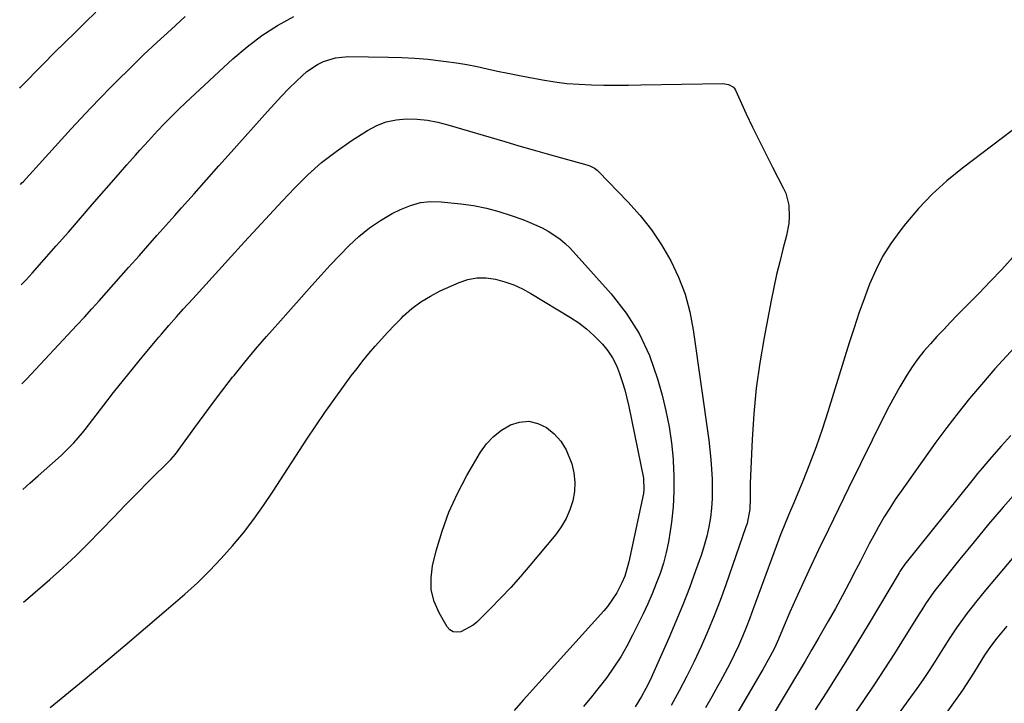
# Model space of a CAD drawing. Units: inches. Extents: x 1862536 to 1867869, y 437078 to 442403.
# Drawn here: x 1862558 to 1862852, y 437937 to 438141 of the extents above; entities that cross this region are included whole.
import ezdxf

# ---------------------------------------------------------------- set-up
doc = ezdxf.new("R2010")
doc.units = ezdxf.units.IN
doc.header["$MEASUREMENT"] = 0
doc.layers.add('7', color=7, linetype='Continuous')
doc.layers.add('8', color=7, linetype='Continuous')

msp = doc.modelspace()

# ---------------------------------------------------------------- linework, layer by layer
at = {"layer": '7', "color": 18}
for points in [[(1862558.16, 438092.11, 1812), (1862558.62, 438092.58, 1812), (1862558.93, 438092.91, 1812), (1862573.3, 438108.63, 1812), (1862576.17, 438111.74, 1812), (1862579.08, 438114.83, 1812), (1862582.02, 438117.88, 1812), (1862584.98, 438120.91, 1812), (1862586.9, 438122.85, 1812), (1862590.88, 438126.8, 1812), (1862594.9, 438130.7, 1812), (1862598.98, 438134.54, 1812), (1862603.1, 438138.34, 1812), (1862607.37, 438142.2, 1812)], [(1862558.39, 438062.1, 1814), (1862559.84, 438063.63, 1814), (1862561.66, 438065.64, 1814), (1862565.27, 438069.72, 1814), (1862568.87, 438073.8, 1814), (1862572.46, 438077.89, 1814), (1862576.05, 438081.98, 1814), (1862579.62, 438086.08, 1814), (1862587.42, 438095.03, 1814), (1862589.95, 438097.93, 1814), (1862592.48, 438100.82, 1814), (1862593.75, 438102.26, 1814), (1862596.34, 438105.12, 1814), (1862599.09, 438108.07, 1814), (1862601.15, 438110.23, 1814), (1862603.23, 438112.35, 1814), (1862605.37, 438114.44, 1814), (1862607.53, 438116.49, 1814), (1862621.57, 438129.51, 1814), (1862625.8, 438133.12, 1814), (1862630.21, 438136.48, 1814), (1862634.88, 438139.45, 1814), (1862639.72, 438142.18, 1814)], [(1862558.62, 438032.64, 1816), (1862559.98, 438034.04, 1816), (1862575.03, 438050.12, 1816), (1862577.27, 438052.54, 1816), (1862579.49, 438054.96, 1816), (1862581.69, 438057.41, 1816), (1862583.88, 438059.87, 1816), (1862586.06, 438062.34, 1816), (1862588.23, 438064.81, 1816), (1862590.41, 438067.27, 1816), (1862592.59, 438069.74, 1816), (1862593.55, 438070.81, 1816), (1862596.21, 438073.81, 1816), (1862598.87, 438076.81, 1816), (1862601.53, 438079.81, 1816), (1862604.2, 438082.8, 1816), (1862606.27, 438085.13, 1816), (1862609.97, 438089.29, 1816), (1862613.68, 438093.44, 1816), (1862617.38, 438097.6, 1816), (1862621.09, 438101.75, 1816), (1862631.87, 438113.85, 1816), (1862633.97, 438116.16, 1816), (1862636.11, 438118.43, 1816), (1862638.3, 438120.66, 1816), (1862640.52, 438122.85, 1816), (1862642.22, 438124.49, 1816), (1862643.68, 438125.75, 1816), (1862646.86, 438127.86, 1816), (1862648.59, 438128.7, 1816), (1862652.24, 438129.83, 1816), (1862654.13, 438130.09, 1816), (1862656.04, 438130.19, 1816), (1862668.02, 438130.09, 1816), (1862671.94, 438129.99, 1816), (1862675.85, 438129.79, 1816), (1862679.76, 438129.44, 1816), (1862683.65, 438128.99, 1816), (1862685.26, 438128.78, 1816), (1862688.33, 438128.32, 1816), (1862691.4, 438127.81, 1816), (1862694.46, 438127.22, 1816), (1862697.5, 438126.58, 1816), (1862700.54, 438125.91, 1816), (1862703.59, 438125.26, 1816), (1862706.64, 438124.65, 1816), (1862709.7, 438124.06, 1816), (1862713.98, 438123.27, 1816), (1862717.6, 438122.69, 1816), (1862721.24, 438122.23, 1816), (1862724.9, 438121.95, 1816), (1862728.57, 438121.78, 1816), (1862732.25, 438121.73, 1816), (1862735.93, 438121.71, 1816), (1862739.61, 438121.72, 1816), (1862743.29, 438121.76, 1816), (1862767.8, 438122.17, 1816), (1862769.48, 438121.92, 1816), (1862770.92, 438121.1, 1816), (1862771.27, 438120.68, 1816), (1862771.56, 438120.21, 1816), (1862774.79, 438113.18, 1816), (1862776.68, 438109.15, 1816), (1862778.61, 438105.15, 1816), (1862780.6, 438101.17, 1816), (1862782.63, 438097.22, 1816), (1862785.82, 438091.12, 1816), (1862786.56, 438089.45, 1816), (1862787.47, 438085.95, 1816), (1862787.62, 438082.28, 1816), (1862787.49, 438080.45, 1816), (1862786.8, 438076.83, 1816), (1862785.72, 438072.82, 1816), (1862784.75, 438069.01, 1816), (1862783.82, 438065.19, 1816), (1862782.99, 438061.35, 1816), (1862782.2, 438057.5, 1816), (1862780.08, 438046.46, 1816), (1862778.8, 438038.91, 1816), (1862777.74, 438031.33, 1816), (1862777.02, 438023.71, 1816), (1862776.53, 438016.07, 1816), (1862775.97, 438002.95, 1816), (1862775.91, 438000.74, 1816), (1862775.94, 437998.52, 1816), (1862775.82, 437995.25, 1816), (1862775.01, 437990.97, 1816), (1862774.68, 437989.93, 1816), (1862768.63, 437972.64, 1816), (1862766.94, 437968.01, 1816), (1862765.17, 437963.4, 1816), (1862763.27, 437958.84, 1816), (1862761.29, 437954.32, 1816), (1862759.19, 437949.85, 1816), (1862757.02, 437945.42, 1816), (1862754.72, 437941.05, 1816), (1862752.34, 437936.73, 1816)], [(1862866.09, 438117.18, 1814), (1862839.28, 438096.94, 1814), (1862834.66, 438093.17, 1814), (1862830.26, 438089.18, 1814), (1862826.17, 438084.87, 1814), (1862822.29, 438080.34, 1814), (1862820.59, 438078.19, 1814), (1862817.91, 438074.46, 1814), (1862815.47, 438070.6, 1814), (1862813.4, 438066.53, 1814), (1862811.57, 438062.33, 1814), (1862809.96, 438058, 1814), (1862808.41, 438053.66, 1814), (1862806.95, 438049.28, 1814), (1862805.53, 438044.89, 1814), (1862799.1, 438024.25, 1814), (1862797.4, 438019.03, 1814), (1862795.6, 438013.84, 1814), (1862793.65, 438008.71, 1814), (1862791.61, 438003.6, 1814), (1862788.94, 437997.17, 1814), (1862787.39, 437993.45, 1814), (1862785.86, 437989.74, 1814), (1862785.11, 437987.87, 1814), (1862783.66, 437984.12, 1814), (1862782.96, 437982.24, 1814), (1862776.88, 437965.5, 1814), (1862775.84, 437962.73, 1814), (1862774.76, 437959.97, 1814), (1862773.62, 437957.24, 1814), (1862772.44, 437954.52, 1814), (1862771.19, 437951.83, 1814), (1862769.9, 437949.17, 1814), (1862768.53, 437946.54, 1814), (1862767.12, 437943.94, 1814), (1862766.34, 437942.55, 1814), (1862764.5, 437939.28, 1814), (1862762.63, 437936.01, 1814)], [(1862558.86, 438001.11, 1818), (1862560.98, 438002.97, 1818), (1862563.47, 438005.18, 1818), (1862570.28, 438011.25, 1818), (1862571.26, 438012.15, 1818), (1862574.07, 438014.98, 1818), (1862576.68, 438018.01, 1818), (1862577.5, 438019.05, 1818), (1862583.05, 438026.25, 1818), (1862585.96, 438029.99, 1818), (1862588.89, 438033.7, 1818), (1862591.88, 438037.37, 1818), (1862594.89, 438041.03, 1818), (1862599.48, 438046.54, 1818), (1862600.22, 438047.41, 1818), (1862602.47, 438050.02, 1818), (1862604.75, 438052.59, 1818), (1862606.77, 438054.85, 1818), (1862609.58, 438057.95, 1818), (1862625.06, 438074.94, 1818), (1862628.79, 438079, 1818), (1862632.53, 438083.05, 1818), (1862636.29, 438087.08, 1818), (1862640.07, 438091.1, 1818), (1862643.98, 438094.95, 1818), (1862648.06, 438098.6, 1818), (1862652.4, 438101.94, 1818), (1862656.91, 438105.08, 1818), (1862661.78, 438108.22, 1818), (1862664.51, 438109.67, 1818), (1862667.34, 438110.77, 1818), (1862670.31, 438111.38, 1818), (1862673.39, 438111.66, 1818), (1862676.52, 438111.53, 1818), (1862679.63, 438111.23, 1818), (1862682.7, 438110.65, 1818), (1862685.75, 438109.89, 1818), (1862702.69, 438104.88, 1818), (1862706.92, 438103.64, 1818), (1862711.16, 438102.41, 1818), (1862715.4, 438101.2, 1818), (1862719.65, 438100.01, 1818), (1862727.18, 438097.91, 1818), (1862728.13, 438097.59, 1818), (1862729.47, 438096.92, 1818), (1862730.27, 438096.33, 1818), (1862730.63, 438095.99, 1818), (1862739.44, 438086.93, 1818), (1862743.09, 438082.86, 1818), (1862746.48, 438078.59, 1818), (1862749.5, 438074.06, 1818), (1862752.27, 438069.34, 1818), (1862754.57, 438064.4, 1818), (1862756.51, 438059.34, 1818), (1862757.91, 438054.1, 1818), (1862758.95, 438048.74, 1818), (1862763.56, 438015.83, 1818), (1862763.93, 438012.94, 1818), (1862764.23, 438010.05, 1818), (1862764.45, 438007.14, 1818), (1862764.61, 438004.24, 1818), (1862764.61, 438004.12, 1818), (1862764.65, 438001.27, 1818), (1862764.59, 437998.43, 1818), (1862764.38, 437995.59, 1818), (1862764.07, 437992.76, 1818), (1862763.6, 437989.95, 1818), (1862763.02, 437987.17, 1818), (1862762.26, 437984.43, 1818), (1862761.39, 437981.72, 1818), (1862759.66, 437976.88, 1818), (1862757.79, 437971.79, 1818), (1862755.84, 437966.73, 1818), (1862753.77, 437961.72, 1818), (1862751.64, 437956.74, 1818), (1862747.21, 437946.73, 1818), (1862746.05, 437944.24, 1818), (1862744.82, 437941.78, 1818), (1862743.48, 437939.38, 1818), (1862741.63, 437936.27, 1818)], [(1862854.38, 438070.42, 1812), (1862851, 438066.76, 1812), (1862847.59, 438063.13, 1812), (1862844.14, 438059.54, 1812), (1862840.65, 438055.98, 1812), (1862837.76, 438053.07, 1812), (1862835.72, 438050.97, 1812), (1862833.69, 438048.86, 1812), (1862831.69, 438046.72, 1812), (1862829.71, 438044.57, 1812), (1862827.8, 438042.35, 1812), (1862825.99, 438040.06, 1812), (1862824.31, 438037.68, 1812), (1862822.71, 438035.23, 1812), (1862820.64, 438031.76, 1812), (1862819, 438028.89, 1812), (1862817.45, 438025.98, 1812), (1862815.95, 438023.04, 1812), (1862805.28, 438001.47, 1812), (1862802.28, 437995.35, 1812), (1862799.3, 437989.22, 1812), (1862796.37, 437983.07, 1812), (1862793.46, 437976.91, 1812), (1862789.53, 437968.5, 1812), (1862787.74, 437964.54, 1812), (1862786.05, 437960.54, 1812), (1862784.41, 437956.52, 1812), (1862783.2, 437953.81, 1812), (1862781.85, 437951.18, 1812), (1862779.77, 437947.48, 1812), (1862779.14, 437946.41, 1812), (1862760.67, 437914.81, 1812)], [(1862566.99, 437936.06, 1822), (1862576.86, 437944.18, 1822), (1862583.1, 437949.36, 1822), (1862589.32, 437954.56, 1822), (1862595.5, 437959.81, 1822), (1862601.65, 437965.1, 1822), (1862607.2, 437969.89, 1822), (1862610.96, 437973.3, 1822), (1862614.61, 437976.82, 1822), (1862618.1, 437980.5, 1822), (1862621.48, 437984.29, 1822), (1862624.69, 437988.22, 1822), (1862627.8, 437992.23, 1822), (1862630.75, 437996.36, 1822), (1862633.59, 438000.57, 1822), (1862643.65, 438016.11, 1822), (1862646.29, 438020.1, 1822), (1862648.99, 438024.06, 1822), (1862651.76, 438027.97, 1822), (1862654.58, 438031.84, 1822), (1862656.91, 438034.96, 1822), (1862658.63, 438037.23, 1822), (1862660.38, 438039.47, 1822), (1862662.18, 438041.67, 1822), (1862664.01, 438043.84, 1822), (1862665.89, 438045.98, 1822), (1862667.8, 438048.08, 1822), (1862669.77, 438050.13, 1822), (1862671.77, 438052.14, 1822), (1862672.52, 438052.87, 1822), (1862675.02, 438055.08, 1822), (1862677.66, 438057.09, 1822), (1862680.5, 438058.81, 1822), (1862683.47, 438060.33, 1822), (1862689.05, 438062.83, 1822), (1862691.71, 438063.71, 1822), (1862694.41, 438064.24, 1822), (1862697.15, 438064.23, 1822), (1862699.93, 438063.85, 1822), (1862702.69, 438063.06, 1822), (1862705.38, 438062.11, 1822), (1862707.98, 438060.91, 1822), (1862710.5, 438059.54, 1822), (1862722.36, 438052.39, 1822), (1862724.8, 438050.77, 1822), (1862727.13, 438049.02, 1822), (1862729.3, 438047.07, 1822), (1862731.84, 438044.46, 1822), (1862733.44, 438042.46, 1822), (1862734.85, 438040.36, 1822), (1862736.01, 438038.11, 1822), (1862736.99, 438035.75, 1822), (1862737.78, 438033.3, 1822), (1862738.51, 438030.83, 1822), (1862739.14, 438028.33, 1822), (1862739.71, 438025.82, 1822), (1862744.1, 438004.48, 1822), (1862744.25, 438001.06, 1822), (1862744.08, 437999.92, 1822), (1862739.7, 437979.52, 1822), (1862739.45, 437978.44, 1822), (1862738.5, 437975.27, 1822), (1862737.67, 437973.23, 1822), (1862736.12, 437970.3, 1822), (1862733.34, 437966.22, 1822), (1862732.27, 437964.96, 1822), (1862709.15, 437939.35, 1822), (1862708.24, 437938.33, 1822), (1862705.56, 437935.22, 1822)], [(1862686.05, 437994.37, 1824), (1862688.57, 437999.88, 1824), (1862691.42, 438005.26, 1824), (1862695.49, 438012.22, 1824), (1862697.27, 438014.72, 1824), (1862699.3, 438016.96, 1824), (1862701.69, 438018.8, 1824), (1862704.38, 438020.4, 1824), (1862707.15, 438021.22, 1824), (1862709.87, 438021.45, 1824), (1862712.53, 438020.82, 1824), (1862715.15, 438019.62, 1824), (1862717.47, 438017.67, 1824), (1862719.48, 438015.49, 1824), (1862721.01, 438012.95, 1824), (1862722.68, 438008.79, 1824), (1862723.31, 438006.04, 1824), (1862723.64, 438003.28, 1824), (1862723.49, 438000.5, 1824), (1862723.03, 437997.71, 1824), (1862722.14, 437995.01, 1824), (1862721.03, 437992.42, 1824), (1862719.58, 437990, 1824), (1862717.91, 437987.69, 1824), (1862710.21, 437978.46, 1824), (1862707.39, 437975.16, 1824), (1862704.5, 437971.92, 1824), (1862701.52, 437968.76, 1824), (1862698.48, 437965.66, 1824), (1862694.32, 437961.53, 1824), (1862693.26, 437960.62, 1824), (1862689.61, 437958.64, 1824), (1862688.39, 437958.52, 1824), (1862687.28, 437958.69, 1824), (1862686.34, 437959.3, 1824), (1862685.5, 437960.2, 1824), (1862683.12, 437964.36, 1824), (1862681.67, 437967.73, 1824), (1862680.78, 437971.17, 1824), (1862680.7, 437974.73, 1824), (1862681.16, 437978.37, 1824), (1862682.28, 437982.83, 1824), (1862684, 437988.67, 1824), (1862686.05, 437994.37, 1824)], [(1862853.76, 438017.21, 1808), (1862850.87, 438014.01, 1808), (1862848.01, 438010.79, 1808), (1862845.21, 438007.52, 1808), (1862843.83, 438005.86, 1808), (1862842.47, 438004.19, 1808), (1862822.11, 437978.84, 1808), (1862821.2, 437977.59, 1808), (1862820.57, 437976.61, 1808), (1862820.37, 437976.28, 1808), (1862811.16, 437960.8, 1808), (1862808.08, 437955.68, 1808), (1862804.96, 437950.57, 1808), (1862801.8, 437945.5, 1808), (1862798.6, 437940.45, 1808), (1862795.38, 437935.41, 1808)], [(1862855.93, 438000.96, 1806), (1862851.48, 437995.87, 1806), (1862847.09, 437990.74, 1806), (1862842.78, 437985.55, 1806), (1862838.52, 437980.31, 1806), (1862831.42, 437971.45, 1806), (1862830.75, 437970.6, 1806), (1862828.29, 437967.06, 1806), (1862827.13, 437965.24, 1806), (1862826.56, 437964.32, 1806), (1862821.93, 437956.84, 1806), (1862819.02, 437952.2, 1806), (1862816.06, 437947.59, 1806), (1862813.04, 437943.02, 1806), (1862809.98, 437938.47, 1806), (1862799.55, 437923.23, 1806)], [(1862854.23, 437980.59, 1804), (1862851.51, 437977.46, 1804), (1862848.83, 437974.3, 1804), (1862846.19, 437971.1, 1804), (1862843.59, 437967.86, 1804), (1862840.65, 437964.14, 1804), (1862839.57, 437962.73, 1804), (1862837.51, 437959.85, 1804), (1862835.57, 437956.88, 1804), (1862833.66, 437953.89, 1804), (1862831.11, 437949.91, 1804), (1862829.33, 437947.18, 1804), (1862827.53, 437944.48, 1804), (1862825.67, 437941.81, 1804), (1862823.79, 437939.16, 1804), (1862797.65, 437903.1, 1804)], [(1862852.56, 437960.38, 1802), (1862851.54, 437959.2, 1802), (1862849.56, 437956.78, 1802), (1862847.68, 437954.29, 1802), (1862845.91, 437951.72, 1802), (1862845.07, 437950.4, 1802), (1862842.57, 437946.36, 1802), (1862841.49, 437944.65, 1802), (1862839.28, 437941.28, 1802), (1862838.13, 437939.62, 1802), (1862831.97, 437930.9, 1802)]]:
    msp.add_polyline3d(points, dxfattribs=at)
at = {"layer": '8', "color": 18}
for points in [[(1862557.94, 438120.84, 1810), (1862558.21, 438121.11, 1810), (1862559.9, 438122.82, 1810), (1862563.25, 438126.28, 1810), (1862564.93, 438128, 1810), (1862568.34, 438131.4, 1810), (1862574.56, 438137.5, 1810), (1862577.61, 438140.48, 1810), (1862580.68, 438143.43, 1810)], [(1862559.12, 437967.52, 1820), (1862560.4, 437968.6, 1820), (1862561.84, 437969.85, 1820), (1862566.9, 437974.24, 1820), (1862570.82, 437977.75, 1820), (1862574.67, 437981.32, 1820), (1862578.42, 437985, 1820), (1862582.1, 437988.76, 1820), (1862582.48, 437989.15, 1820), (1862585.96, 437992.78, 1820), (1862589.46, 437996.39, 1820), (1862592.98, 437999.99, 1820), (1862596.52, 438003.57, 1820), (1862603, 438010.09, 1820), (1862604.47, 438011.67, 1820), (1862605.26, 438012.7, 1820), (1862610.22, 438019.61, 1820), (1862612.97, 438023.4, 1820), (1862615.77, 438027.16, 1820), (1862618.61, 438030.88, 1820), (1862621.5, 438034.57, 1820), (1862621.95, 438035.13, 1820), (1862625.12, 438039.05, 1820), (1862628.34, 438042.93, 1820), (1862631.62, 438046.76, 1820), (1862634.95, 438050.55, 1820), (1862645.16, 438061.99, 1820), (1862647.88, 438065, 1820), (1862650.63, 438067.98, 1820), (1862653.42, 438070.92, 1820), (1862656.23, 438073.85, 1820), (1862659.19, 438076.59, 1820), (1862662.29, 438079.13, 1820), (1862665.63, 438081.35, 1820), (1862669.12, 438083.37, 1820), (1862671.63, 438084.66, 1820), (1862674.54, 438085.85, 1820), (1862677.52, 438086.68, 1820), (1862680.59, 438086.98, 1820), (1862683.74, 438086.93, 1820), (1862689.55, 438086.31, 1820), (1862693.4, 438085.76, 1820), (1862697.21, 438085.03, 1820), (1862700.96, 438084.02, 1820), (1862704.66, 438082.83, 1820), (1862708.05, 438081.6, 1820), (1862710.01, 438080.84, 1820), (1862713.84, 438079.13, 1820), (1862715.7, 438078.17, 1820), (1862719.18, 438075.88, 1820), (1862720.74, 438074.51, 1820), (1862722.22, 438073.04, 1820), (1862734.47, 438059.42, 1820), (1862738.96, 438053.67, 1820), (1862742.86, 438047.59, 1820), (1862745.88, 438041.03, 1820), (1862748.31, 438034.15, 1820), (1862749.66, 438029.25, 1820), (1862750.81, 438024.54, 1820), (1862751.78, 438019.8, 1820), (1862752.46, 438015.01, 1820), (1862752.96, 438010.19, 1820), (1862753, 438009.7, 1820), (1862753.2, 438005.1, 1820), (1862753.21, 438000.51, 1820), (1862752.93, 437995.93, 1820), (1862752.47, 437991.36, 1820), (1862752.11, 437988.68, 1820), (1862751.58, 437985.48, 1820), (1862750.91, 437982.3, 1820), (1862750.05, 437979.17, 1820), (1862749.05, 437976.08, 1820), (1862747.9, 437973.03, 1820), (1862746.69, 437970.01, 1820), (1862745.37, 437967.02, 1820), (1862744, 437964.07, 1820), (1862740.87, 437957.63, 1820), (1862739.16, 437954.36, 1820), (1862737.32, 437951.16, 1820), (1862735.29, 437948.08, 1820), (1862733.14, 437945.07, 1820), (1862730.87, 437942.15, 1820), (1862728.55, 437939.26, 1820), (1862726.17, 437936.42, 1820)], [(1862854.68, 438043.4, 1810), (1862848.97, 438037.06, 1810), (1862844.96, 438032.44, 1810), (1862841.43, 438028.24, 1810), (1862837.97, 438023.98, 1810), (1862834.64, 438019.63, 1810), (1862831.4, 438015.21, 1810), (1862820.99, 438000.61, 1810), (1862819.26, 437998.09, 1810), (1862817.58, 437995.53, 1810), (1862815.98, 437992.92, 1810), (1862814.27, 437989.96, 1810), (1862812.87, 437987.43, 1810), (1862811.5, 437984.89, 1810), (1862810.15, 437982.34, 1810), (1862808.83, 437979.77, 1810), (1862807.5, 437977.16, 1810), (1862805.49, 437973.29, 1810), (1862803.45, 437969.45, 1810), (1862801.36, 437965.63, 1810), (1862799.23, 437961.83, 1810), (1862796.43, 437956.93, 1810), (1862794.39, 437953.41, 1810), (1862792.32, 437949.91, 1810), (1862790.22, 437946.43, 1810), (1862789.18, 437944.68, 1810), (1862788.13, 437942.94, 1810), (1862770.68, 437913.7, 1810)]]:
    msp.add_polyline3d(points, dxfattribs=at)

doc.saveas('drawing.dxf')
